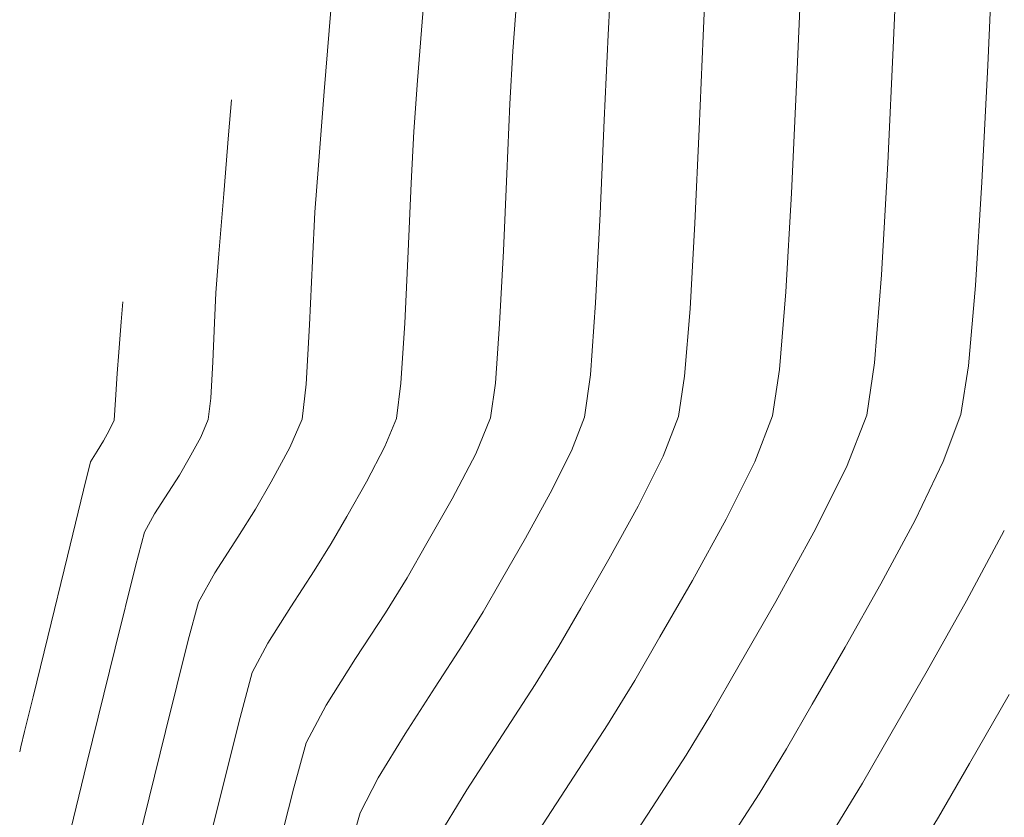
# Model space of a CAD drawing. Units: metres. Extents: x 770278 to 1540839, y 8560881 to 17122292.
# Drawn here: x 770374 to 770382, y 8561075 to 8561081 of the extents above; entities that cross this region are included whole.
import ezdxf

# ---------------------------------------------------------------- set-up
doc = ezdxf.new("R2010")
doc.units = ezdxf.units.M
doc.header["$MEASUREMENT"] = 0
doc.layers.add('CONT-MJR', color=86, linetype='Continuous', lineweight=15)
doc.layers.add('CONT-MNR', color=24, linetype='Continuous', lineweight=15)

msp = doc.modelspace()

# ---------------------------------------------------------------- linework, layer by layer
at = {"layer": 'CONT-MJR', "extrusion": (0.9990818012569567, -0.04284337051581053, 0), "elevation": 402887.5827649778}
msp.add_lwpolyline([(8586225.773321489, 1795.000000000002), (8586226.694478977, 1795.000000000002)], dxfattribs=at)
at = {"layer": 'CONT-MJR', "extrusion": (0.9967742463685582, -0.0802564749811083, 0), "elevation": 80809.24549911916}
msp.add_lwpolyline([(8595292.552733917, 1800.000000000001), (8595293.254099937, 1800.000000000001)], dxfattribs=at)
at = {"layer": 'CONT-MJR'}
for points, elevation in [([(770380.4609383785, 8561079.920526389), (770380.5040317094, 8561080.84962432)], 1795), ([(770376.4063823767, 8561080.160702815), (770376.456495792, 8561080.791378986)], 1800), ([(770380.4132226674, 8561079.07589927), (770380.4609383785, 8561079.920526389)], 1795), ([(770376.268084897, 8561077.9853503), (770376.3023562543, 8561078.283973336)], 1800), ([(770376.0007351231, 8561077.446776647), (770376.1623132814, 8561077.741173882)], 1800), ([(770375.8651965988, 8561077.211966528), (770376.0007351231, 8561077.446776647)], 1800), ([(770375.0936054618, 8561075.306594444), (770375.2900798948, 8561076.090804333)], 1800), ([(770379.11837906, 8561075.744951695), (770379.3342726814, 8561076.119129442)], 1795), ([(770378.5604560855, 8561074.86798101), (770378.8844574364, 8561075.365284296)], 1795), ([(770378.210272388, 8561074.326544374), (770378.5604560855, 8561074.86798101)], 1795)]:
    msp.add_lwpolyline(points, dxfattribs=dict(at, elevation=elevation))
at = {"layer": 'CONT-MJR', "extrusion": (0.9971111895558878, -0.07595574805399737, 0), "elevation": 117887.6872173033}
msp.add_lwpolyline([(8594862.935064908, 1800), (8594863.339151619, 1800)], dxfattribs=at)
at = {"layer": 'CONT-MJR', "extrusion": (0.9986931678244654, -0.05110730418183069, 0), "elevation": 331835.915748694}
msp.add_lwpolyline([(8589263.305346739, 1800), (8589263.723065512, 1800)], dxfattribs=at)
at = {"layer": 'CONT-MJR', "extrusion": (0.9990554286401622, -0.04345400447164759, 0), "elevation": 397635.4989515603}
msp.add_lwpolyline([(8586468.179207403, 1800.000000000002), (8586468.7278025, 1800.000000000002)], dxfattribs=at)
at = {"layer": 'CONT-MJR', "extrusion": (0.9968175722431731, -0.07971654575573629, 0), "elevation": 85469.08133991121}
msp.add_lwpolyline([(8595245.456651343, 1795), (8595246.125679726, 1795)], dxfattribs=at)
at = {"layer": 'CONT-MJR', "extrusion": (0.998471973862663, -0.05526045069303764, 0), "elevation": 296110.1028399251}
msp.add_lwpolyline([(8590568.07426308, 1800.000000000001), (8590568.583601663, 1800.000000000001)], dxfattribs=at)
at = {"layer": 'CONT-MJR', "extrusion": (0.9887313762968427, -0.1497005862585424, 0), "elevation": -519899.223326521}
msp.add_lwpolyline([(8579932.829006808, 1795), (8579933.229433384, 1795)], dxfattribs=at)
at = {"layer": 'CONT-MJR', "extrusion": (0.9176079425260703, -0.3974866838185555, 0), "elevation": -2696011.115980635}
msp.add_lwpolyline([(8161927.197935075, 1800), (8161927.464036103, 1800)], dxfattribs=at)
at = {"layer": 'CONT-MJR', "extrusion": (0.9321374890279078, -0.3621045450539761, 0), "elevation": -2381904.900711818}
msp.add_lwpolyline([(8259059.547883666, 1795), (8259059.970520209, 1795)], dxfattribs=at)
at = {"layer": 'CONT-MJR', "extrusion": (0.8945377030054678, -0.4469925031828854, 0), "elevation": -3137603.427862549}
msp.add_lwpolyline([(8002560.307421465, 1795.000000000002), (8002560.858936877, 1795.000000000002)], dxfattribs=at)
at = {"layer": 'CONT-MJR', "extrusion": (0.8454526625495796, -0.5340503678379285, 0), "elevation": -3920730.107745232}
msp.add_lwpolyline([(7649404.753938986, 1800), (7649405.03733134, 1800)], dxfattribs=at)
at = {"layer": 'CONT-MJR', "extrusion": (0.8759274809993611, -0.4824427924947309, 0), "elevation": -3455433.029767628}
msp.add_lwpolyline([(7870546.354553028, 1795.000000000002), (7870546.951847964, 1795.000000000002)], dxfattribs=at)
at = {"layer": 'CONT-MJR', "extrusion": (0.840547121575074, -0.5417384391123246, 0), "elevation": -3990327.387324474}
msp.add_lwpolyline([(7613330.38107533, 1800), (7613330.74346127, 1800)], dxfattribs=at)
at = {"layer": 'CONT-MJR', "extrusion": (0.8748223488029467, -0.4844438646890843, 0), "elevation": -3473419.347125692}
msp.add_lwpolyline([(7862624.601891996, 1800.000000000001), (7862624.891755257, 1800.000000000001)], dxfattribs=at)
at = {"layer": 'CONT-MJR', "extrusion": (0.8669374443743246, -0.4984169615309203, 0), "elevation": -3599114.855478268}
msp.add_lwpolyline([(7805887.578826544, 1795), (7805888.136493677, 1795)], dxfattribs=at)
at = {"layer": 'CONT-MJR', "extrusion": (0.965642315259428, -0.2598748140555592, 0), "elevation": -1480901.078481867}
msp.add_lwpolyline([(8467138.47269894, 1800), (8467138.80759112, 1800)], dxfattribs=at)
at = {"layer": 'CONT-MJR', "extrusion": (0.8513777920040496, -0.5245530052171177, 0), "elevation": -3834854.337094196}
msp.add_lwpolyline([(7692814.000673966, 1795.000000000002), (7692814.446618648, 1795.000000000002)], dxfattribs=at)
at = {"layer": 'CONT-MJR', "extrusion": (0.9709766745038406, -0.2391741992135921, 0), "elevation": -1299572.084352368}
msp.add_lwpolyline([(8496857.106946127, 1800.000000000002), (8496858.277481206, 1800.000000000002)], dxfattribs=at)
at = {"layer": 'CONT-MNR', "extrusion": (0.9990818012588282, -0.04284337047216663, 0), "elevation": 402888.3993911283}
msp.add_lwpolyline([(8586226.188071037, 1794), (8586227.230641132, 1794)], dxfattribs=at)
at = {"layer": 'CONT-MNR', "extrusion": (0.9990278779450982, -0.0440828661558474, 0), "elevation": 392236.2499727429}
msp.add_lwpolyline([(8586719.252743509, 1793.000000000001), (8586720.290460797, 1793.000000000001)], dxfattribs=at)
at = {"layer": 'CONT-MNR', "extrusion": (0.9989884804428147, -0.04496683158235544, 0), "elevation": 384635.751289922}
msp.add_lwpolyline([(8587063.102535317, 1796), (8587063.813671643, 1796)], dxfattribs=at)
at = {"layer": 'CONT-MNR', "extrusion": (0.9984883712916751, -0.05496337321615185, 0), "elevation": 298668.456952187}
msp.add_lwpolyline([(8590482.724946508, 1797), (8590483.27682379, 1797)], dxfattribs=at)
at = {"layer": 'CONT-MNR', "extrusion": (0.9971868569312136, -0.0749558027349955, 0), "elevation": 126508.1788268065}
msp.add_lwpolyline([(8594741.89983906, 1798.000000000002), (8594742.35786173, 1798.000000000002)], dxfattribs=at)
at = {"layer": 'CONT-MNR', "extrusion": (0.9968936232178272, -0.07875978661495384, 0), "elevation": 93715.27094632795}
msp.add_lwpolyline([(8595161.691580787, 1799.000000000002), (8595162.376238916, 1799.000000000002)], dxfattribs=at)
at = {"layer": 'CONT-MNR'}
for points, elevation in [([(770378.8571148061, 8561080.547557902), (770378.8892565271, 8561081.278773755)], 1797), ([(770381.2885300994, 8561080.177482551), (770381.3373033211, 8561081.22903968)], 1794), ([(770378.0467191124, 8561080.686725471), (770378.0716229321, 8561081.139139013)], 1798), ([(770382.0942635502, 8561080.015371675), (770382.1439999421, 8561081.015469644)], 1793), ([(770375.5534375597, 8561079.401719121), (770375.5945933069, 8561079.916461665)], 1801), ([(770378.7827534007, 8561078.980812795), (770378.8220014232, 8561079.745220495)], 1797), ([(770375.5277230364, 8561079.067105645), (770375.5534375597, 8561079.401719121)], 1801), ([(770375.514626771, 8561078.811190158), (770375.5277230364, 8561079.067105645)], 1801), ([(770374.7149132068, 8561078.81966194), (770374.7285908635, 8561078.988811806)], 1802), ([(770377.9227061013, 8561078.293154081), (770377.9592786541, 8561078.8000695)], 1798), ([(770381.1063181517, 8561078.018632784), (770381.1741631401, 8561078.466730354)], 1794), ([(770378.6872015244, 8561078.00199154), (770378.7382077604, 8561078.363386057)], 1797), ([(770374.6553404788, 8561077.974256137), (770374.6677565629, 8561078.15110872)], 1802), ([(770375.4617126879, 8561077.979803218), (770375.4827365163, 8561078.16299408)], 1801), ([(770375.3968268922, 8561077.830012739), (770375.4617126879, 8561077.979803218)], 1801), ([(770376.9761512157, 8561077.749451185), (770377.0744571062, 8561077.99089738)], 1799), ([(770378.5745052375, 8561077.71188628), (770378.6872015244, 8561078.00199154)], 1797), ([(770379.3607062837, 8561077.665508308), (770379.4935737335, 8561078.007538622)], 1796), ([(770381.7615122132, 8561077.620437792), (770381.9126903608, 8561078.024179865)], 1793), ([(770374.5639236144, 8561077.798772462), (770374.6118895492, 8561077.885803966)], 1802), ([(770374.5080098214, 8561077.710017867), (770374.5639236144, 8561077.798772462)], 1802), ([(770378.3929676837, 8561077.348586705), (770378.5745052375, 8561077.71188628)], 1797), ([(770379.1466758798, 8561077.237182856), (770379.3607062837, 8561077.665508308)], 1796), ([(770380.6540922718, 8561077.014375161), (770380.9331083761, 8561077.572752368)], 1794), ([(770377.9760882375, 8561076.607298827), (770378.1807687285, 8561076.96331637)], 1797), ([(770377.1664695833, 8561076.625160595), (770377.3367144152, 8561076.919905802)], 1798), ([(770374.0849389755, 8561076.118396867), (770374.2536042632, 8561076.810456883)], 1802), ([(770377.8171060756, 8561076.33175763), (770377.9760882375, 8561076.607298827)], 1797), ([(770377.6448482516, 8561076.0521739), (770377.8171060756, 8561076.33175763)], 1797), ([(770373.9598305054, 8561075.604099436), (770374.0849389755, 8561076.118396867)], 1802), ([(770374.4217347327, 8561075.035352217), (770374.6634760816, 8561076.02185714)], 1801), ([(770381.3133717943, 8561075.286641808), (770381.6249643622, 8561075.825676214)], 1792), ([(770376.301044953, 8561075.21062672), (770376.4715041134, 8561075.531323466)], 1798), ([(770381.0702885366, 8561074.864742795), (770381.3133717943, 8561075.286641808)], 1792), ([(770373.8449698655, 8561075.132169252), (770373.8552250101, 8561075.174168035)], 1802), ([(770376.194000702, 8561074.82424824), (770376.301044953, 8561075.21062672)], 1798)]:
    msp.add_lwpolyline(points, dxfattribs=dict(at, elevation=elevation))
at = {"layer": 'CONT-MNR', "extrusion": (0.9990818012564725, -0.04284337052710026, 0), "elevation": 402886.7664168823}
msp.add_lwpolyline([(8586225.358558897, 1796), (8586226.158303775, 1796)], dxfattribs=at)
at = {"layer": 'CONT-MNR', "extrusion": (0.9971526111597571, -0.07541001297757721, 0), "elevation": 122592.4724263406}
msp.add_lwpolyline([(8594797.879965404, 1799), (8594798.318874666, 1799)], dxfattribs=at)
at = {"layer": 'CONT-MNR', "extrusion": (0.9967504965172479, -0.08055090125268534, 0), "elevation": 78269.5534482504}
msp.add_lwpolyline([(8595315.61151896, 1801), (8595315.91480455, 1801)], dxfattribs=at)
at = {"layer": 'CONT-MNR', "extrusion": (0.9990353089046824, -0.04391413851740573, 0), "elevation": 393682.386741865}
msp.add_lwpolyline([(8586651.775757616, 1798), (8586652.376675084, 1798)], dxfattribs=at)
at = {"layer": 'CONT-MNR', "extrusion": (0.9990437356412862, -0.04372201134330242, 0), "elevation": 395334.5104597884}
msp.add_lwpolyline([(8586575.601382222, 1797), (8586576.404487608, 1797)], dxfattribs=at)
at = {"layer": 'CONT-MNR', "extrusion": (0.9967505199517472, -0.08055061126969627, 0), "elevation": 78272.05406930763}
msp.add_lwpolyline([(8595315.083133372, 1801.000000000002), (8595315.588747766, 1801.000000000002)], dxfattribs=at)
at = {"layer": 'CONT-MNR', "extrusion": (0.9985828546604205, -0.05321919182255296, 0), "elevation": 313671.7045691119}
msp.add_lwpolyline([(8589946.565155681, 1799.000000000002), (8589947.006443411, 1799.000000000002)], dxfattribs=at)
at = {"layer": 'CONT-MNR', "extrusion": (0.9989260918933787, -0.04633209400212023, 0), "elevation": 372899.5686810549}
msp.add_lwpolyline([(8587579.152307624, 1796.000000000002), (8587579.959813545, 1796.000000000002)], dxfattribs=at)
at = {"layer": 'CONT-MNR', "extrusion": (0.9984080671556973, -0.05640329279771349, 0), "elevation": 286281.7813390028}
msp.add_lwpolyline([(8590902.596671218, 1794), (8590903.55414815, 1794)], dxfattribs=at)
at = {"layer": 'CONT-MNR', "extrusion": (0.9990437356444459, -0.04372201127110682, 0), "elevation": 395333.6952593043}
msp.add_lwpolyline([(8586575.247783925, 1798.000000000001), (8586575.90714394, 1798.000000000001)], dxfattribs=at)
at = {"layer": 'CONT-MNR', "extrusion": (0.9990673991712867, -0.04317791001334841, 0), "elevation": 400009.2035622071}
msp.add_lwpolyline([(8586358.627294892, 1799), (8586359.214914238, 1799)], dxfattribs=at)
at = {"layer": 'CONT-MNR', "extrusion": (0.998102472353902, -0.06157478932995653, 0), "elevation": 241773.5745582145}
msp.add_lwpolyline([(8592270.358294718, 1793.000000000002), (8592271.2445199, 1793.000000000002)], dxfattribs=at)
at = {"layer": 'CONT-MNR', "extrusion": (0.9984080671463825, -0.05640329296259813, 0), "elevation": 286280.1563580825}
msp.add_lwpolyline([(8590902.213272652, 1796.000000000002), (8590902.947743425, 1796.000000000002)], dxfattribs=at)
at = {"layer": 'CONT-MNR', "extrusion": (0.9989154339693678, -0.04656131202822489, 0), "elevation": 370926.5596776778}
msp.add_lwpolyline([(8587663.523655953, 1799), (8587664.13681751, 1799)], dxfattribs=at)
at = {"layer": 'CONT-MNR', "extrusion": (0.9986844789044034, -0.0512768134290761, 0), "elevation": 330379.670438858}
msp.add_lwpolyline([(8589319.047194747, 1798), (8589319.67561015, 1798)], dxfattribs=at)
at = {"layer": 'CONT-MNR', "extrusion": (0.9968175722057202, -0.07971654622406917, 0), "elevation": 85469.88438130007}
msp.add_lwpolyline([(8595245.57914915, 1794.000000000002), (8595246.336358417, 1794.000000000002)], dxfattribs=at)
at = {"layer": 'CONT-MNR', "extrusion": (0.9962106469864994, -0.08697325353659224, 0), "elevation": 22877.88439841487}
msp.add_lwpolyline([(8595640.119613286, 1793), (8595640.812283289, 1793)], dxfattribs=at)
at = {"layer": 'CONT-MNR', "extrusion": (0.9974075037782798, -0.0719602071062961, 0), "elevation": 152324.5621571724}
msp.add_lwpolyline([(8594320.413626848, 1797.000000000002), (8594321.03265842, 1797.000000000002)], dxfattribs=at)
at = {"layer": 'CONT-MNR', "extrusion": (0.9968175722327451, -0.07971654588613294, 0), "elevation": 85468.27313586476}
msp.add_lwpolyline([(8595245.334204875, 1796), (8595245.915052375, 1796)], dxfattribs=at)
at = {"layer": 'CONT-MNR', "extrusion": (0.9967778235384558, -0.08021203464530226, 0), "elevation": 81190.88075635792}
msp.add_lwpolyline([(8595286.5755673, 1802.000000000002), (8595286.836326282, 1802.000000000002)], dxfattribs=at)
at = {"layer": 'CONT-MNR', "extrusion": (0.9990554286589023, -0.04345400404079132, 0), "elevation": 397634.6867387811}
msp.add_lwpolyline([(8586467.825685054, 1801), (8586468.162221748, 1801)], dxfattribs=at)
at = {"layer": 'CONT-MNR', "extrusion": (0.9979664766620218, -0.06374097158649679, 0), "elevation": 223119.0852783875}
msp.add_lwpolyline([(8592773.724474838, 1799.000000000002), (8592774.242466155, 1799.000000000002)], dxfattribs=at)
at = {"layer": 'CONT-MNR', "extrusion": (0.9969961335106353, -0.0774513380442416, 0), "elevation": 104993.6017156682}
msp.add_lwpolyline([(8595028.589722618, 1802), (8595028.77359024, 1802)], dxfattribs=at)
at = {"layer": 'CONT-MNR', "extrusion": (0.9984719738747898, -0.05526045047392828, 0), "elevation": 296109.2930431104}
msp.add_lwpolyline([(8590567.908111148, 1801.000000000001), (8590568.220565854, 1801.000000000001)], dxfattribs=at)
at = {"layer": 'CONT-MNR', "extrusion": (0.9985848508205504, -0.05318172347432334, 0), "elevation": 313991.5818032831}
msp.add_lwpolyline([(8589932.800940227, 1802.000000000002), (8589933.026578676, 1802.000000000002)], dxfattribs=at)
at = {"layer": 'CONT-MNR', "extrusion": (0.9874022179212197, -0.1582304017698759, 0), "elevation": -593946.0061123822}
msp.add_lwpolyline([(8575125.268433053, 1793.000000000002), (8575125.69035132, 1793.000000000002)], dxfattribs=at)
at = {"layer": 'CONT-MNR', "extrusion": (0.9917718152737405, -0.128018226939096, 0), "elevation": -331935.7555024035}
msp.add_lwpolyline([(8589258.166878888, 1799.000000000002), (8589258.46976674, 1799.000000000002)], dxfattribs=at)
at = {"layer": 'CONT-MNR', "extrusion": (0.9901865060331819, -0.1397522209834235, 0), "elevation": -433611.8818718042}
msp.add_lwpolyline([(8584725.929019293, 1798.000000000002), (8584726.228669532, 1798.000000000002)], dxfattribs=at)
at = {"layer": 'CONT-MNR', "extrusion": (0.9887313762711976, -0.1497005864279213, 0), "elevation": -519900.0212514461}
msp.add_lwpolyline([(8579932.702718778, 1796), (8579933.050367367, 1796)], dxfattribs=at)
at = {"layer": 'CONT-MNR', "extrusion": (0.8975513546454155, -0.4409099293213748, 0), "elevation": -3083213.46905871}
msp.add_lwpolyline([(8023672.869307463, 1802), (8023672.967855774, 1802)], dxfattribs=at)
at = {"layer": 'CONT-MNR', "extrusion": (0.9261742020716472, -0.3770959392740098, 0), "elevation": -2514843.629196545}
msp.add_lwpolyline([(8219555.61942846, 1798.000000000002), (8219555.952797337, 1798.000000000002)], dxfattribs=at)
at = {"layer": 'CONT-MNR', "extrusion": (0.9321374891601766, -0.362104544713487, 0), "elevation": -2381904.148053825}
msp.add_lwpolyline([(8259059.790210051, 1794), (8259060.268551949, 1794)], dxfattribs=at)
at = {"layer": 'CONT-MNR', "extrusion": (0.8766434828329313, -0.4811405241782784, 0), "elevation": -3443736.90370024}
msp.add_lwpolyline([(7875671.701938119, 1801.000000000001), (7875671.9079495, 1801.000000000001)], dxfattribs=at)
at = {"layer": 'CONT-MNR', "extrusion": (0.8596367911943222, -0.5109056539373285, 0), "elevation": -3711660.735761497}
msp.add_lwpolyline([(7753005.956267585, 1802), (7753006.0635964, 1802)], dxfattribs=at)
at = {"layer": 'CONT-MNR', "extrusion": (0.8863304920054587, -0.4630531923455037, 0), "elevation": -3281425.777499648}
msp.add_lwpolyline([(7944669.431124549, 1799.000000000001), (7944669.771884348, 1799.000000000001)], dxfattribs=at)
at = {"layer": 'CONT-MNR', "extrusion": (0.9696532703605287, -0.2444842229656783, 0), "elevation": -1346052.301202197}
msp.add_lwpolyline([(8489621.059321858, 1802), (8489621.30944264, 1802)], dxfattribs=at)
at = {"layer": 'CONT-MNR', "extrusion": (0.8660719754961695, -0.4999193267519894, 0), "elevation": -3612647.718808562}
msp.add_lwpolyline([(7799634.766060486, 1801), (7799634.932380045, 1801)], dxfattribs=at)
at = {"layer": 'CONT-MNR', "extrusion": (0.8863304920531504, -0.4630531922542165, 0), "elevation": -3281425.057659836}
msp.add_lwpolyline([(7944669.642423036, 1798), (7944670.078181384, 1798)], dxfattribs=at)
at = {"layer": 'CONT-MNR', "extrusion": (0.9013482853644494, -0.4330949878151065, 0), "elevation": -3013377.527892609}
msp.add_lwpolyline([(8050160.557683931, 1793.000000000002), (8050161.113668676, 1793.000000000002)], dxfattribs=at)
at = {"layer": 'CONT-MNR', "extrusion": (0.8454526630523579, -0.5340503670419825, 0), "elevation": -3920730.807318065}
msp.add_lwpolyline([(7649404.767760579, 1801), (7649404.941608148, 1801)], dxfattribs=at)
at = {"layer": 'CONT-MNR', "extrusion": (0.8696220586445121, -0.4937180117424123, 0), "elevation": -3556821.461000302}
msp.add_lwpolyline([(7825250.361992139, 1799), (7825250.705098956, 1799)], dxfattribs=at)
at = {"layer": 'CONT-MNR', "extrusion": (0.9712536486132063, -0.2380469492674393, 0), "elevation": -1289709.412562665}
msp.add_lwpolyline([(8498362.32907883, 1802.000000000001), (8498362.910561077, 1802.000000000001)], dxfattribs=at)
at = {"layer": 'CONT-MNR', "extrusion": (0.8405471204407952, -0.5417384408722418, 0), "elevation": -3990328.110102395}
msp.add_lwpolyline([(7613330.516484533, 1801), (7613330.738790867, 1801)], dxfattribs=at)
at = {"layer": 'CONT-MNR', "extrusion": (0.8696220579723541, -0.4937180129263339, 0), "elevation": -3556820.76043654}
msp.add_lwpolyline([(7825250.49743423, 1798), (7825250.936193907, 1798)], dxfattribs=at)
at = {"layer": 'CONT-MNR', "extrusion": (0.8759274808270632, -0.4824427928075565, 0), "elevation": -3455434.460457896}
msp.add_lwpolyline([(7870545.978692382, 1797), (7870546.418535112, 1797)], dxfattribs=at)
at = {"layer": 'CONT-MNR', "extrusion": (0.8759274813442995, -0.4824427918684575, 0), "elevation": -3455433.738080023}
msp.add_lwpolyline([(7870546.169710312, 1796), (7870546.688279144, 1796)], dxfattribs=at)
at = {"layer": 'CONT-MNR', "extrusion": (0.8748223504438418, -0.4844438617259095, 0), "elevation": -3473420.016162637}
msp.add_lwpolyline([(7862624.916311948, 1801), (7862625.094129107, 1801)], dxfattribs=at)
at = {"layer": 'CONT-MNR', "extrusion": (0.8659317488850454, -0.5001621799705438, 0), "elevation": -3614833.41082894}
msp.add_lwpolyline([(7798621.505988332, 1799), (7798621.772162389, 1799)], dxfattribs=at)
at = {"layer": 'CONT-MNR', "extrusion": (0.8820789119452243, -0.4711016802151415, 0), "elevation": -3353600.52177688}
msp.add_lwpolyline([(7914472.99841187, 1793), (7914473.619289921, 1793)], dxfattribs=at)
at = {"layer": 'CONT-MNR', "extrusion": (0.966793946805355, -0.2555571646824334, 0), "elevation": -1443050.76409942}
msp.add_lwpolyline([(8473671.9647089, 1801), (8473672.266232673, 1801)], dxfattribs=at)
at = {"layer": 'CONT-MNR', "extrusion": (0.8820789123894373, -0.4711016793834083, 0), "elevation": -3353599.797242599}
msp.add_lwpolyline([(7914473.219070601, 1792.000000000002), (7914473.904711151, 1792.000000000002)], dxfattribs=at)
at = {"layer": 'CONT-MNR', "extrusion": (0.8759274818718195, -0.4824427909106876, 0), "elevation": -3455432.301594681}
msp.add_lwpolyline([(7870546.548115187, 1794), (7870547.224136227, 1794)], dxfattribs=at)
at = {"layer": 'CONT-MNR', "extrusion": (0.8487087910380577, -0.5288604617616243, 0), "elevation": -3873789.770931494}
msp.add_lwpolyline([(7673282.645220879, 1799), (7673282.921431701, 1799)], dxfattribs=at)
at = {"layer": 'CONT-MNR', "extrusion": (0.8669374438689051, -0.4984169624100379, 0), "elevation": -3599115.573780251}
msp.add_lwpolyline([(7805887.448311938, 1796.000000000002), (7805887.932476087, 1796.000000000002)], dxfattribs=at)
at = {"layer": 'CONT-MNR', "extrusion": (0.970479931016151, -0.2411818888202157, 0), "elevation": -1317143.335018105}
msp.add_lwpolyline([(8494152.883552343, 1801.000000000002), (8494153.607527882, 1801.000000000002)], dxfattribs=at)
at = {"layer": 'CONT-MNR', "extrusion": (0.83746754791584, -0.5464870594879907, 0), "elevation": -4033352.413815466}
msp.add_lwpolyline([(7590624.247719157, 1799.000000000001), (7590624.61519409, 1799.000000000001)], dxfattribs=at)
at = {"layer": 'CONT-MNR', "extrusion": (0.8487087900944961, -0.5288604632758407, 0), "elevation": -3873789.077251579}
msp.add_lwpolyline([(7673282.656388436, 1798.000000000002), (7673283.009602555, 1798.000000000002)], dxfattribs=at)
at = {"layer": 'CONT-MNR', "extrusion": (0.8711192513943667, -0.4910715323149146, 0), "elevation": -3533007.071483391}
msp.add_lwpolyline([(7836030.280716093, 1793.000000000002), (7836030.904424833, 1793.000000000002)], dxfattribs=at)
at = {"layer": 'CONT-MNR', "extrusion": (0.8711192513413288, -0.4910715324089992, 0), "elevation": -3533006.360398386}
msp.add_lwpolyline([(7836030.449050397, 1792), (7836031.137816895, 1792)], dxfattribs=at)
at = {"layer": 'CONT-MNR', "extrusion": (0.84701288830799, -0.5315723535325707, 0), "elevation": -3898312.97423718}
msp.add_lwpolyline([(7660852.332048289, 1799), (7660852.701820279, 1799)], dxfattribs=at)
at = {"layer": 'CONT-MNR', "extrusion": (0.8661636971369332, -0.4997603923502533, 0), "elevation": -3611212.85805389}
msp.add_lwpolyline([(7800297.918148896, 1796), (7800298.293204412, 1796)], dxfattribs=at)
at = {"layer": 'CONT-MNR', "extrusion": (0.866937443949219, -0.4984169622703414, 0), "elevation": -3599114.151749573}
msp.add_lwpolyline([(7805887.702621737, 1794), (7805888.333791855, 1794)], dxfattribs=at)
at = {"layer": 'CONT-MNR', "extrusion": (0.8374675499180796, -0.5464870564196456, 0), "elevation": -4033351.679167029}
msp.add_lwpolyline([(7590624.192912876, 1798), (7590624.662834127, 1798)], dxfattribs=at)
at = {"layer": 'CONT-MNR', "extrusion": (0.8830141523999486, -0.4693463610825169, 0), "elevation": -3337857.010933138}
msp.add_lwpolyline([(7921124.198862533, 1799), (7921124.482869848, 1799)], dxfattribs=at)
at = {"layer": 'CONT-MNR', "extrusion": (0.8378625001982251, -0.5458813339559976, 0), "elevation": -4027861.075850057}
msp.add_lwpolyline([(7593538.924805012, 1797), (7593539.361881217, 1797)], dxfattribs=at)
at = {"layer": 'CONT-MNR', "extrusion": (0.851377791165043, -0.5245530065788706, 0), "elevation": -3834855.057241487}
msp.add_lwpolyline([(7692813.961821145, 1796.000000000002), (7692814.348988355, 1796.000000000002)], dxfattribs=at)
at = {"layer": 'CONT-MNR', "extrusion": (0.8657603692776108, -0.5004587725160734, 0), "elevation": -3617500.329087206}
msp.add_lwpolyline([(7797383.670443797, 1793), (7797384.234248375, 1793)], dxfattribs=at)
at = {"layer": 'CONT-MNR', "extrusion": (0.8470128876642593, -0.5315723545582979, 0), "elevation": -3898312.278019744}
msp.add_lwpolyline([(7660852.142151877, 1798), (7660852.615010567, 1798)], dxfattribs=at)
at = {"layer": 'CONT-MNR', "extrusion": (0.8661636964982078, -0.4997603934572652, 0), "elevation": -3611211.447645382}
msp.add_lwpolyline([(7800298.05558824, 1794), (7800298.544521244, 1794)], dxfattribs=at)
at = {"layer": 'CONT-MNR', "extrusion": (0.9652033469919649, -0.2615004760139236, 0), "elevation": -1495156.061816833}
msp.add_lwpolyline([(8464632.276492292, 1799), (8464632.676617071, 1799)], dxfattribs=at)
at = {"layer": 'CONT-MNR', "extrusion": (0.8396816539596462, -0.5430789261273107, 0), "elevation": -4002468.015369426}
msp.add_lwpolyline([(7606953.451332879, 1797), (7606953.926166608, 1797)], dxfattribs=at)
at = {"layer": 'CONT-MNR', "extrusion": (0.8378624999411172, -0.5458813343506274, 0), "elevation": -4027860.372635453}
msp.add_lwpolyline([(7593538.895257214, 1796), (7593539.41056435, 1796)], dxfattribs=at)
at = {"layer": 'CONT-MNR', "extrusion": (0.9716733765339998, -0.2363278429111052, 0), "elevation": -1274668.663773332}
msp.add_lwpolyline([(8500629.749226008, 1802), (8500630.05515978, 1802)], dxfattribs=at)
at = {"layer": 'CONT-MNR', "extrusion": (0.8657603690983321, -0.5004587728262136, 0), "elevation": -3617498.911748272}
msp.add_lwpolyline([(7797383.904331927, 1791), (7797384.585755068, 1791)], dxfattribs=at)
at = {"layer": 'CONT-MNR', "extrusion": (0.8664699316851029, -0.4992292634507849, 0), "elevation": -3606427.775960473}
msp.add_lwpolyline([(7802510.656909388, 1793), (7802511.097834492, 1793)], dxfattribs=at)
at = {"layer": 'CONT-MNR', "extrusion": (0.9698304017470697, -0.2437806223782308, 0), "elevation": -1339890.487595042}
msp.add_lwpolyline([(8490592.933592493, 1799.000000000002), (8490593.895993086, 1799.000000000002)], dxfattribs=at)
at = {"layer": 'CONT-MNR', "extrusion": (0.8535177154180792, -0.5210638247542262, 0), "elevation": -3803333.938339033}
msp.add_lwpolyline([(7708446.18380184, 1794.000000000002), (7708446.589884194, 1794.000000000002)], dxfattribs=at)
at = {"layer": 'CONT-MNR', "extrusion": (0.9716082355523323, -0.2365955126516213, 0), "elevation": -1277010.387490535}
msp.add_lwpolyline([(8500278.141614648, 1802), (8500278.278154965, 1802)], dxfattribs=at)
at = {"layer": 'CONT-MNR', "extrusion": (0.8536239145256148, -0.5208898276506901, 0), "elevation": -3801764.67381792}
msp.add_lwpolyline([(7709219.777560527, 1797.000000000001), (7709220.219303025, 1797.000000000001)], dxfattribs=at)
at = {"layer": 'CONT-MNR', "extrusion": (0.8396816539324745, -0.5430789261693223, 0), "elevation": -4002467.309055218}
msp.add_lwpolyline([(7606953.336131612, 1796.000000000002), (7606953.895954373, 1796.000000000002)], dxfattribs=at)
at = {"layer": 'CONT-MNR', "extrusion": (0.8391951407860834, -0.5438304107725368, 0), "elevation": -4009274.209831224}
msp.add_lwpolyline([(7603367.924479648, 1794.000000000001), (7603368.459141836, 1794.000000000001)], dxfattribs=at)
at = {"layer": 'CONT-MNR', "extrusion": (0.8535177151856618, -0.5210638251349325, 0), "elevation": -3803333.233565893}
msp.add_lwpolyline([(7708446.223413534, 1793), (7708446.676786249, 1793)], dxfattribs=at)
at = {"layer": 'CONT-MNR', "extrusion": (0.9715949635378319, -0.2366500091441348, 0), "elevation": -1277486.577203891}
msp.add_lwpolyline([(8500205.324128246, 1801), (8500206.500765612, 1801)], dxfattribs=at)
at = {"layer": 'CONT-MNR', "extrusion": (0.8664699316546811, -0.4992292635035857, 0), "elevation": -3606426.355971335}
msp.add_lwpolyline([(7802510.797873477, 1791.000000000001), (7802511.330782542, 1791.000000000001)], dxfattribs=at)
at = {"layer": 'CONT-MNR', "extrusion": (0.8889228554703067, -0.4580569364418753, 0), "elevation": -3236654.096012804}
msp.add_lwpolyline([(7963011.307160227, 1797), (7963011.646141415, 1797)], dxfattribs=at)
at = {"layer": 'CONT-MNR', "extrusion": (0.9696318646938968, -0.2445691046927977, 0), "elevation": -1346793.099469754}
msp.add_lwpolyline([(8489500.234357098, 1798.000000000002), (8489501.16166319, 1798.000000000002)], dxfattribs=at)
at = {"layer": 'CONT-MNR', "extrusion": (0.8535177148937393, -0.52106382561311, 0), "elevation": -3803332.529673054}
msp.add_lwpolyline([(7708446.262590886, 1792), (7708446.763253965, 1792)], dxfattribs=at)
at = {"layer": 'CONT-MNR', "extrusion": (0.8536239147217689, -0.5208898273292369, 0), "elevation": -3801763.96747611}
msp.add_lwpolyline([(7709219.566446624, 1796), (7709220.087255253, 1796)], dxfattribs=at)
at = {"layer": 'CONT-MNR', "extrusion": (0.8391951418961157, -0.5438304090596244, 0), "elevation": -4009273.487467409}
msp.add_lwpolyline([(7603367.930739291, 1793.000000000002), (7603368.527665622, 1793.000000000002)], dxfattribs=at)
at = {"layer": 'CONT-MNR', "extrusion": (0.8373954127053886, -0.546597587608994, 0), "elevation": -4034350.690514202}
msp.add_lwpolyline([(7590091.493450815, 1794), (7590092.093681822, 1794)], dxfattribs=at)
at = {"layer": 'CONT-MNR', "extrusion": (0.9621359646372664, -0.2725699645073112, 0), "elevation": -1592284.612262164}
msp.add_lwpolyline([(8446898.941973941, 1797), (8446899.34406414, 1797)], dxfattribs=at)
at = {"layer": 'CONT-MNR', "extrusion": (0.8535177147466914, -0.521063825853979, 0), "elevation": -3803331.823636991}
msp.add_lwpolyline([(7708446.302825706, 1791.000000000002), (7708446.850779148, 1791.000000000002)], dxfattribs=at)

doc.saveas('drawing.dxf')
